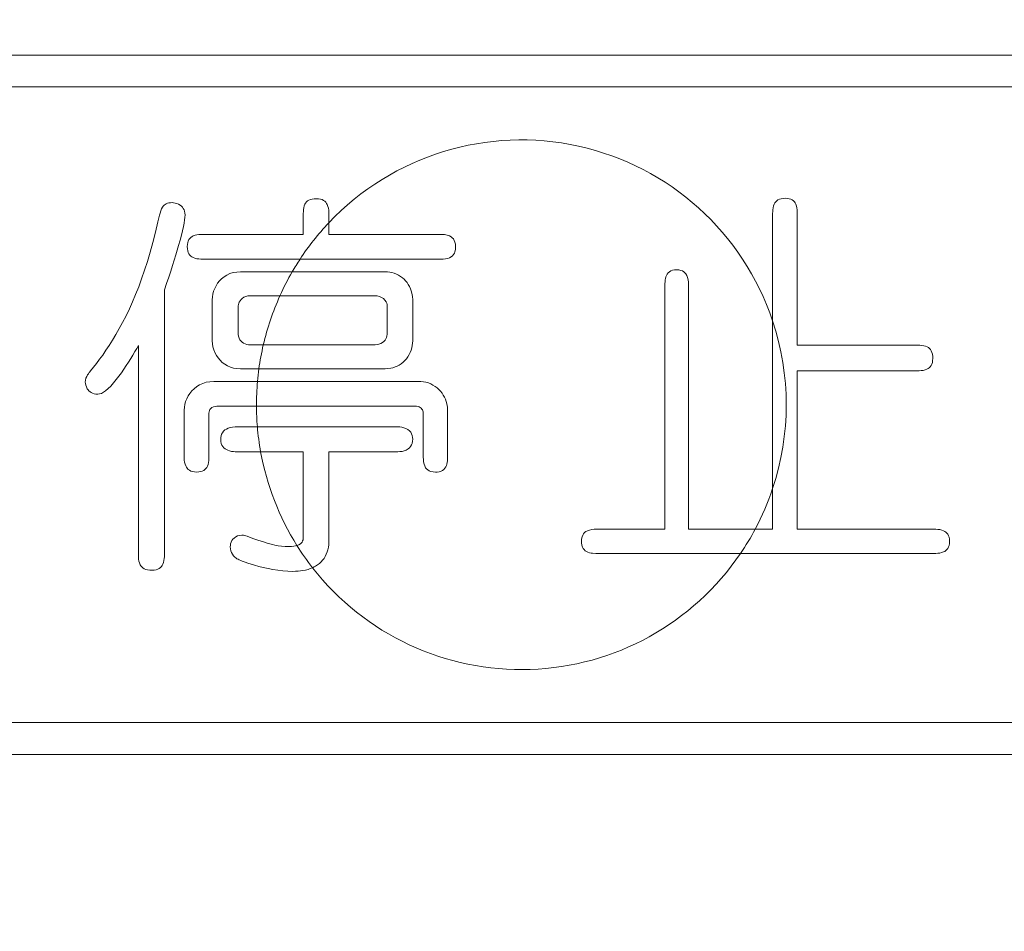
# Model space of a CAD drawing. Units: millimetres. Extents: x 12 to 285, y 12 to 192.
# Drawn here: x 235 to 238, y 143 to 146 of the extents above; entities that cross this region are included whole.
import ezdxf

# ---------------------------------------------------------------- set-up
doc = ezdxf.new("R2010")
doc.units = ezdxf.units.MM
doc.header["$LTSCALE"] = 3.270011
doc.layers.add('001', color=7, linetype='Continuous')
doc.styles.get("Standard").update_dxf_attribs({"font": 'TXT', "bigfont": 'BIGFONT'})
doc.dimstyles.get("Standard").update_dxf_attribs({"dimtxt": 3.1, "dimasz": 1.5, "dimexe": 2, "dimexo": 0.8, "dimgap": 1, "dimtad": 1, "dimdec": 3, "dimdsep": 46, "dimtxsty": 'Standard', "dimcen": 0.09, "dimadec": 3, "dimazin": 2, "dimtfac": 0.8, "dimtdec": 4, "dimtmove": 0, "dimatfit": 3, "dimfxl": 1, "dimtolj": 1, "dimtzin": 0, "dimarcsym": 0})

# ---------------------------------------------------------------- blocks, each defined once
blk = doc.blocks.new('*D31')
at = {"layer": '001', "color": 140, "lineweight": 9}
for p, q in [((232.670397, 160.828719), (224.602456, 160.828719)), ((226.602456, 139.162052), (226.602456, 160.828719)), ((236.170397, 139.162052), (224.602456, 139.162052))]:
    blk.add_line(p, q, dxfattribs=at)
for points in [[(226.200533, 159.328719), (226.602456, 160.828719), (227.00438, 159.328719)], [(227.00438, 140.662052), (226.602456, 139.162052), (226.200533, 140.662052)]]:
    blk.add_lwpolyline(points, dxfattribs=at)
for p in [(226.602456, 160.828719), (232.670397, 160.828719), (236.170397, 139.162052)]:
    blk.add_point(p, dxfattribs=at)
at = {"layer": '001', "color": 140, "lineweight": 9, "width": 0.833333}
blk.add_text('１３０', height=3.1, rotation=90.000003, dxfattribs=at).set_placement((225.602456, 145.345386))

msp = doc.modelspace()

# ---------------------------------------------------------------- linework, layer by layer
at = {"layer": '001', "color": 140, "lineweight": 9}
for p, q in [((233.720379, 145.603628), (240.220415, 145.603628)), ((233.720379, 145.503605), (240.220415, 145.503605)), ((236.284506, 145.039666), (236.284506, 145.098806)), ((236.364893, 145.098806), (236.364893, 145.076265)), ((237.760844, 144.767604), (237.760844, 145.098806)), ((237.838588, 145.098806), (237.838588, 144.691022)), ((235.827344, 145.079342), (235.828263, 145.083189)), ((236.364893, 145.076265), (236.364893, 145.063809)), ((236.364893, 145.063809), (236.364893, 145.039666)), ((235.974219, 145.039666), (236.284506, 145.039666)), ((236.364893, 145.039666), (236.451553, 145.039666)), ((236.451553, 145.039666), (236.538477, 145.039666)), ((236.538477, 145.039666), (236.623617, 145.039666)), ((236.623617, 145.039666), (236.708941, 145.039666)), ((236.274225, 144.961749), (235.974219, 144.961749)), ((236.425501, 144.961749), (236.274225, 144.961749)), ((236.567067, 144.961749), (236.425501, 144.961749)), ((236.708941, 144.961749), (236.567067, 144.961749)), ((236.086529, 144.922188), (236.249752, 144.922188)), ((236.249752, 144.922188), (236.343296, 144.922188)), ((236.343296, 144.922188), (236.442225, 144.922188)), ((236.442225, 144.922188), (236.541512, 144.922188)), ((237.422076, 144.778705), (237.422076, 144.873842)), ((237.496259, 144.873842), (237.496259, 144.841688)), ((235.847555, 144.865), (235.847555, 144.037775)), ((236.117877, 144.846798), (236.210959, 144.846798)), ((236.210959, 144.846798), (236.329905, 144.846798)), ((236.329905, 144.846798), (236.419938, 144.846798)), ((236.419938, 144.846798), (236.510274, 144.846798)), ((237.496259, 144.841688), (237.496259, 144.754731)), ((235.99822, 144.705148), (235.99822, 144.833879)), ((236.079983, 144.725129), (236.079983, 144.815103)), ((236.548287, 144.815103), (236.548287, 144.771273)), ((236.628673, 144.833879), (236.628673, 144.770745)), ((237.422076, 144.683424), (237.422076, 144.778705)), ((236.548287, 144.771273), (236.548287, 144.725129)), ((236.628673, 144.770745), (236.628673, 144.705148)), ((237.496259, 144.754731), (237.496259, 144.667665)), ((237.760844, 144.604712), (237.760844, 144.767604)), ((235.765792, 144.037775), (235.765792, 144.689989)), ((236.158666, 144.692228), (236.117877, 144.692228)), ((236.243399, 144.692228), (236.158666, 144.692228)), ((236.32841, 144.692228), (236.243399, 144.692228)), ((236.419233, 144.692228), (236.32841, 144.692228)), ((236.510274, 144.692228), (236.419233, 144.692228)), ((237.422076, 144.588248), (237.422076, 144.683424)), ((237.838588, 144.691022), (238.210198, 144.691022)), ((237.496259, 144.667665), (237.496259, 144.580375)), ((236.144778, 144.616838), (236.086529, 144.616838)), ((236.242411, 144.616838), (236.144778, 144.616838)), ((236.340396, 144.616838), (236.242411, 144.616838)), ((236.440829, 144.616838), (236.340396, 144.616838)), ((236.541512, 144.616838), (236.440829, 144.616838)), ((237.760844, 144.513366), (237.760844, 144.604712)), ((237.838588, 144.61058), (237.838588, 144.112304)), ((238.210198, 144.61058), (237.838588, 144.61058)), ((236.002815, 144.57722), (236.140313, 144.57722)), ((236.140313, 144.57722), (236.265612, 144.57722)), ((236.265612, 144.57722), (236.391675, 144.57722)), ((236.391675, 144.57722), (236.518862, 144.57722)), ((236.518862, 144.57722), (236.646585, 144.57722)), ((237.422076, 144.493028), (237.422076, 144.588248)), ((237.496259, 144.580375), (237.496259, 144.493051)), ((236.137074, 144.49936), (236.012804, 144.49936)), ((236.261613, 144.49936), (236.137074, 144.49936)), ((236.386684, 144.49936), (236.261613, 144.49936)), ((236.511491, 144.49936), (236.386684, 144.49936)), ((236.636596, 144.49936), (236.511491, 144.49936)), ((237.760844, 144.422014), (237.760844, 144.513366)), ((235.909563, 144.346455), (235.909563, 144.486441)), ((235.987541, 144.477656), (235.987541, 144.346455)), ((236.661858, 144.41141), (236.661858, 144.477656)), ((236.73857, 144.486441), (236.73857, 144.415728)), ((237.422076, 144.397616), (237.422076, 144.493028)), ((237.496259, 144.493051), (237.496259, 144.397831)), ((236.079064, 144.434765), (236.13992, 144.434765)), ((236.13992, 144.434765), (236.248043, 144.434765)), ((236.248043, 144.434765), (236.356737, 144.434765)), ((236.356737, 144.434765), (236.465794, 144.434765)), ((236.465794, 144.434765), (236.575273, 144.434765)), ((236.661858, 144.346455), (236.661858, 144.41141)), ((236.73857, 144.415728), (236.73857, 144.346455)), ((237.760844, 144.330882), (237.760844, 144.422014)), ((237.422076, 144.302259), (237.422076, 144.397616)), ((237.496259, 144.397831), (237.496259, 144.302666)), ((236.150326, 144.355642), (236.079064, 144.355642)), ((236.2161, 144.355642), (236.150326, 144.355642)), ((236.284506, 144.355642), (236.2161, 144.355642)), ((236.284506, 144.223316), (236.284506, 144.355642)), ((236.364893, 144.355642), (236.364893, 144.21381)), ((236.468988, 144.355642), (236.364893, 144.355642)), ((236.575273, 144.355642), (236.468988, 144.355642)), ((237.760844, 144.239833), (237.760844, 144.330882)), ((237.422076, 144.207204), (237.422076, 144.302259)), ((237.496259, 144.302666), (237.496259, 144.207408)), ((236.284506, 144.087729), (236.284506, 144.223316)), ((237.760844, 144.112304), (237.760844, 144.239833)), ((236.364893, 144.21381), (236.364893, 144.070274)), ((237.422076, 144.112304), (237.422076, 144.207204)), ((237.496259, 144.207408), (237.496259, 144.112304)), ((237.214225, 144.112304), (237.318895, 144.112304)), ((237.318895, 144.112304), (237.422076, 144.112304)), ((237.496259, 144.112304), (237.624146, 144.112304)), ((237.624146, 144.112304), (237.706087, 144.112304)), ((237.706087, 144.112304), (237.760844, 144.112304)), ((237.838588, 144.112304), (238.262794, 144.112304)), ((236.107659, 144.089854), (236.115696, 144.08681)), ((237.360708, 144.035708), (237.214225, 144.035708)), ((237.506526, 144.035708), (237.360708, 144.035708)), ((237.659893, 144.035708), (237.506526, 144.035708)), ((238.262794, 144.035708), (237.659893, 144.035708)), ((240.220415, 143.503612), (233.720379, 143.503612)), ((240.220415, 143.403591), (233.720379, 143.403591))]:
    msp.add_line(p, q, dxfattribs=at)
for points in [[(236.284506, 145.098806), (236.284531, 145.105118), (236.284695, 145.111426), (236.285134, 145.117597), (236.286021, 145.123722), (236.287439, 145.129398), (236.289617, 145.134815), (236.291794, 145.138498), (236.294485, 145.141817), (236.297897, 145.144834), (236.301752, 145.147277), (236.306696, 145.149423), (236.311895, 145.150826), (236.318606, 145.151722), (236.32539, 145.15209)], [(236.32539, 145.15209), (236.331957, 145.151671), (236.338429, 145.150672), (236.34348, 145.149102), (236.348229, 145.146753), (236.351974, 145.144068), (236.355247, 145.140833), (236.357856, 145.137288), (236.359956, 145.133416), (236.362047, 145.127852), (236.363428, 145.122063), (236.364275, 145.116117), (236.364709, 145.11013), (236.364863, 145.10447), (236.364893, 145.098806)], [(237.760844, 145.098806), (237.76087, 145.105045), (237.761028, 145.111281), (237.761456, 145.117532), (237.762309, 145.123743), (237.763678, 145.129583), (237.765781, 145.135189), (237.767877, 145.139013), (237.77049, 145.142499), (237.773766, 145.145652), (237.777508, 145.148247), (237.782265, 145.150508), (237.787308, 145.152006), (237.793785, 145.152958), (237.800347, 145.153355)], [(237.800347, 145.153355), (237.806709, 145.152942), (237.812973, 145.151955), (237.817867, 145.150396), (237.822455, 145.14807), (237.826094, 145.145388), (237.829255, 145.142166), (237.831787, 145.138599), (237.83381, 145.134714), (237.835843, 145.129055), (237.837173, 145.123182), (237.837997, 145.117031), (237.838414, 145.110842), (237.838564, 145.104825), (237.838588, 145.098806)], [(235.828263, 145.083189), (235.830134, 145.091613), (235.832122, 145.10001), (235.833997, 145.107055), (235.836225, 145.114002), (235.838513, 145.119675), (235.841395, 145.125061), (235.843738, 145.128379), (235.846477, 145.131372), (235.849563, 145.133886), (235.852984, 145.135931), (235.857029, 145.137604), (235.861264, 145.138699), (235.866441, 145.139358), (235.87167, 145.139631)], [(235.87167, 145.139631), (235.876605, 145.139232), (235.881485, 145.138513), (235.886694, 145.137068), (235.891697, 145.134958), (235.8966, 145.132135), (235.901045, 145.128665), (235.904236, 145.125335), (235.906966, 145.121604), (235.90932, 145.117207), (235.910969, 145.112523), (235.911967, 145.106956), (235.912434, 145.101276)], [(235.912434, 145.101276), (235.911923, 145.093406), (235.911188, 145.085562), (235.90956, 145.074904), (235.907432, 145.064319), (235.904411, 145.050864), (235.901144, 145.037474), (235.896846, 145.021182), (235.892293, 145.004955), (235.887973, 144.990147), (235.883531, 144.975376), (235.878401, 144.958779), (235.87316, 144.942215), (235.86722, 144.923807), (235.861174, 144.905434), (235.854396, 144.885206), (235.847555, 144.865)], [(235.615241, 144.61035), (235.624537, 144.621965), (235.633718, 144.63367), (235.64366, 144.646849), (235.653338, 144.660224), (235.66372, 144.67518), (235.673792, 144.690347), (235.684483, 144.707242), (235.694788, 144.724376), (235.705632, 144.743387), (235.716027, 144.762647), (235.726876, 144.783946), (235.737212, 144.805498), (235.747292, 144.827837), (235.756866, 144.850398), (235.766688, 144.875067), (235.775955, 144.899949), (235.785384, 144.927095), (235.794233, 144.954436), (235.803182, 144.984191), (235.811444, 145.014139), (235.819612, 145.046685), (235.827344, 145.079342)], [(235.919557, 145.001311), (235.91997, 145.007689), (235.920958, 145.01397), (235.922519, 145.018881), (235.924852, 145.023485), (235.927539, 145.027133), (235.930768, 145.030302), (235.934341, 145.032842), (235.938233, 145.034872), (235.943903, 145.036912), (235.949787, 145.038246), (235.955952, 145.039071), (235.962154, 145.039489), (235.968186, 145.039639), (235.974219, 145.039666)], [(236.708941, 145.039666), (236.718757, 145.039562), (236.728531, 145.038907), (236.73269, 145.03832), (236.736806, 145.037477), (236.740829, 145.036328), (236.744729, 145.034805), (236.74922, 145.032359), (236.753252, 145.029228), (236.756658, 145.025407), (236.759357, 145.021046), (236.761686, 145.015152), (236.762998, 145.008951), (236.763411, 145.004507), (236.763603, 145.000048)], [(235.974219, 144.961749), (235.967967, 144.961776), (235.961717, 144.961933), (235.955451, 144.96236), (235.949225, 144.963215), (235.943375, 144.964587), (235.937756, 144.966695), (235.933923, 144.968793), (235.93043, 144.971408), (235.927272, 144.97469), (235.924673, 144.97844), (235.922409, 144.983203), (235.920908, 144.988252), (235.919954, 144.994738), (235.919557, 145.001311)], [(236.763603, 145.000048), (236.763004, 144.992401), (236.761507, 144.984958), (236.75967, 144.980344), (236.757087, 144.976088), (236.753767, 144.972333), (236.74985, 144.969215), (236.744525, 144.966361), (236.738798, 144.964373), (236.731457, 144.962839), (236.724001, 144.962067), (236.716474, 144.961786), (236.708941, 144.961749)], [(235.99822, 144.833879), (235.998885, 144.843024), (236.000138, 144.85207), (236.002463, 144.861016), (236.00578, 144.869675), (236.00996, 144.878036), (236.014949, 144.885926), (236.020821, 144.893336), (236.027466, 144.900062), (236.035365, 144.906397), (236.043967, 144.911768), (236.053607, 144.916276), (236.063726, 144.919437), (236.075038, 144.921276), (236.086529, 144.922188)], [(236.541512, 144.922188), (236.5489, 144.921795), (236.556244, 144.921029), (236.563481, 144.919595), (236.570564, 144.91749), (236.577451, 144.914767), (236.584069, 144.911453), (236.590368, 144.907563), (236.596293, 144.903126), (236.601518, 144.898447), (236.606342, 144.893354), (236.610752, 144.887889), (236.614711, 144.882093), (236.618359, 144.875684), (236.621496, 144.869001), (236.624124, 144.862083), (236.62612, 144.854979), (236.627799, 144.844506), (236.628673, 144.833879)], [(237.422076, 144.873842), (237.422179, 144.883047), (237.422727, 144.892223), (237.423316, 144.896843), (237.424202, 144.901417), (237.425446, 144.905882), (237.427132, 144.910202), (237.429553, 144.914636), (237.432641, 144.91862), (237.436423, 144.921993), (237.440752, 144.924645), (237.446258, 144.926774), (237.452042, 144.92794), (237.455601, 144.928244), (237.45917, 144.928389)], [(237.45917, 144.928389), (237.465921, 144.927871), (237.472516, 144.926625), (237.477125, 144.924886), (237.481387, 144.922393), (237.485163, 144.919163), (237.488321, 144.915333), (237.491253, 144.9101), (237.493333, 144.904453), (237.495023, 144.896943), (237.495886, 144.889296), (237.496209, 144.881573), (237.496259, 144.873842)], [(236.079983, 144.815103), (236.080489, 144.819058), (236.081344, 144.822918), (236.08304, 144.82705), (236.085387, 144.830891), (236.088484, 144.834721), (236.092058, 144.838103), (236.097365, 144.841758), (236.103224, 144.844373), (236.110439, 144.84601), (236.117877, 144.846798)], [(236.510274, 144.846798), (236.517337, 144.84601), (236.524201, 144.844476), (236.530667, 144.84162), (236.53651, 144.837546), (236.541289, 144.832749), (236.545078, 144.827156), (236.546865, 144.823178), (236.547944, 144.818984), (236.548162, 144.81705), (236.548287, 144.815103)], [(236.117877, 144.692228), (236.11214, 144.692712), (236.106497, 144.693672), (236.1014, 144.69534), (236.096583, 144.697732), (236.092376, 144.700585), (236.088591, 144.703995), (236.084926, 144.708531), (236.082258, 144.713651), (236.08077, 144.719276), (236.079983, 144.725129)], [(236.548287, 144.725129), (236.547611, 144.720158), (236.546419, 144.715344), (236.544339, 144.710853), (236.541507, 144.706741), (236.537781, 144.702713), (236.533525, 144.699262), (236.52823, 144.696152), (236.522513, 144.693987), (236.516458, 144.692818), (236.510274, 144.692228)], [(235.765792, 144.689989), (235.760387, 144.680508), (235.754929, 144.671056), (235.748557, 144.660293), (235.742054, 144.649608), (235.734931, 144.638219), (235.72765, 144.626929), (235.720046, 144.615541), (235.712227, 144.604301), (235.704391, 144.593555), (235.696273, 144.58301), (235.687722, 144.57262), (235.678705, 144.562664), (235.670529, 144.554652), (235.661757, 144.547196), (235.655771, 144.542901), (235.64931, 144.539578), (235.643744, 144.537948), (235.637975, 144.536854)], [(236.086529, 144.616838), (236.075537, 144.617671), (236.064699, 144.61935), (236.054955, 144.622244), (236.045631, 144.62638), (236.037264, 144.631319), (236.029518, 144.637162), (236.022646, 144.64369), (236.016534, 144.650933), (236.011076, 144.659062), (236.0065, 144.667733), (236.002871, 144.676751), (236.000326, 144.686098), (235.998953, 144.695567), (235.99822, 144.705148)], [(236.628673, 144.705148), (236.628214, 144.697543), (236.627352, 144.689993), (236.625774, 144.682546), (236.623518, 144.675258), (236.620691, 144.668185), (236.617309, 144.661368), (236.613369, 144.654856), (236.608885, 144.648704), (236.603868, 144.642959), (236.598365, 144.637676), (236.592418, 144.632906), (236.586061, 144.628706), (236.579812, 144.625355), (236.573296, 144.622539), (236.566572, 144.62026), (236.559686, 144.618603), (236.550647, 144.617418), (236.541512, 144.616838)], [(238.210198, 144.691022), (238.216885, 144.690998), (238.22357, 144.690827), (238.22995, 144.69038), (238.236285, 144.689462), (238.242055, 144.688005), (238.247551, 144.685754), (238.251254, 144.683507), (238.254574, 144.680733), (238.257584, 144.677209), (238.260003, 144.673243), (238.262127, 144.668139), (238.263505, 144.662788), (238.264386, 144.655867), (238.264746, 144.648877)], [(238.264746, 144.648877), (238.264335, 144.642508), (238.263351, 144.636236), (238.261795, 144.631333), (238.259471, 144.626736), (238.256794, 144.623094), (238.253576, 144.619929), (238.250012, 144.617393), (238.24613, 144.615367), (238.240473, 144.613329), (238.234601, 144.611998), (238.228446, 144.611173), (238.222253, 144.610756), (238.216227, 144.610606), (238.210198, 144.61058)], [(235.598358, 144.575152), (235.599242, 144.581142), (235.600672, 144.586964), (235.603039, 144.592498), (235.606076, 144.597749), (235.608461, 144.601372), (235.610979, 144.604888), (235.613087, 144.607634), (235.615241, 144.61035)], [(235.637975, 144.536854), (235.632215, 144.537305), (235.626555, 144.538263), (235.621823, 144.539825), (235.617347, 144.542061), (235.613583, 144.54461), (235.610179, 144.547605), (235.60735, 144.550781), (235.604869, 144.554252), (235.601925, 144.559633), (235.599872, 144.565381), (235.598933, 144.570225), (235.598358, 144.575152)], [(235.909563, 144.486441), (235.910287, 144.495693), (235.911625, 144.504836), (235.914122, 144.51398), (235.91766, 144.522809), (235.922133, 144.531418), (235.927435, 144.539526), (235.933688, 144.547196), (235.940727, 144.554154), (235.949089, 144.560739), (235.958166, 144.56633), (235.968311, 144.571031), (235.978948, 144.574336), (235.990789, 144.576259), (236.002815, 144.57722)], [(236.646585, 144.57722), (236.654531, 144.576803), (236.66243, 144.575989), (236.670225, 144.57446), (236.677857, 144.572209), (236.6853, 144.569283), (236.69245, 144.565709), (236.699249, 144.5615), (236.705633, 144.556686), (236.711129, 144.551719), (236.716193, 144.546311), (236.720804, 144.540506), (236.724925, 144.534348), (236.728606, 144.527719), (236.731755, 144.520811), (236.734365, 144.513672), (236.736315, 144.506346), (236.737796, 144.496457), (236.73857, 144.486441)], [(236.012804, 144.49936), (236.007126, 144.498687), (236.001667, 144.497299), (235.997147, 144.494972), (235.993204, 144.491675), (235.990781, 144.488674), (235.989031, 144.485302), (235.988052, 144.481558), (235.987541, 144.477656)], [(236.661858, 144.477656), (236.661441, 144.481038), (236.660676, 144.484321), (236.659304, 144.487403), (236.657398, 144.490219), (236.654981, 144.492812), (236.652202, 144.495004), (236.648931, 144.496849), (236.645417, 144.498146), (236.641054, 144.498971), (236.636596, 144.49936)], [(236.024516, 144.395203), (236.02489, 144.40039), (236.025683, 144.405504), (236.027335, 144.4107), (236.02985, 144.415558), (236.033549, 144.420347), (236.038041, 144.424391), (236.042813, 144.427443), (236.047955, 144.429839), (236.054613, 144.432026), (236.061466, 144.433455), (236.070235, 144.434375), (236.079064, 144.434765)], [(236.575273, 144.434765), (236.581766, 144.434553), (236.588237, 144.434072), (236.594638, 144.433089), (236.600932, 144.43152), (236.607112, 144.42926), (236.612908, 144.426167), (236.618156, 144.422054), (236.622514, 144.417005), (236.625333, 144.412064), (236.627223, 144.406722), (236.628215, 144.401015), (236.628673, 144.395203)], [(236.079064, 144.355642), (236.074709, 144.355687), (236.070357, 144.355826), (236.064636, 144.35628), (236.058952, 144.357107), (236.052759, 144.358525), (236.046753, 144.360588), (236.042351, 144.362689), (236.038235, 144.3653), (236.034428, 144.368544), (236.031152, 144.372333), (236.028296, 144.377035), (236.026309, 144.382145), (236.025062, 144.388597), (236.024516, 144.395203)], [(236.628673, 144.395203), (236.62815, 144.38867), (236.626955, 144.382279), (236.625017, 144.377134), (236.622206, 144.372386), (236.618613, 144.368206), (236.614378, 144.364686), (236.608223, 144.361175), (236.601563, 144.358689), (236.595113, 144.357139), (236.588555, 144.356221), (236.581923, 144.355799), (236.575273, 144.355642)], [(235.949071, 144.291909), (235.942495, 144.292356), (235.936028, 144.293416), (235.930966, 144.295089), (235.926233, 144.297565), (235.922473, 144.300404), (235.919209, 144.303792), (235.9166, 144.307506), (235.914506, 144.311538), (235.912417, 144.317289), (235.911029, 144.323254), (235.910185, 144.329276), (235.909747, 144.335337), (235.909595, 144.340895), (235.909563, 144.346455)], [(235.987541, 144.346455), (235.987514, 144.340437), (235.987362, 144.33442), (235.986944, 144.328232), (235.986116, 144.322081), (235.984776, 144.316207), (235.982728, 144.310547), (235.980693, 144.306662), (235.978148, 144.303097), (235.974968, 144.299873), (235.971309, 144.297193), (235.966691, 144.294866), (235.961767, 144.293308), (235.955467, 144.292322), (235.949071, 144.291909)], [(236.700328, 144.291909), (236.692597, 144.292513), (236.685074, 144.294029), (236.680439, 144.295882), (236.676163, 144.298484), (236.672398, 144.301822), (236.669274, 144.305759), (236.666411, 144.311133), (236.664426, 144.316911), (236.662927, 144.324179), (236.662171, 144.331556), (236.661895, 144.339003), (236.661858, 144.346455)], [(236.73857, 144.346455), (236.73847, 144.336693), (236.737844, 144.32697), (236.73715, 144.322044), (236.736091, 144.317181), (236.734585, 144.312466), (236.73252, 144.307969), (236.729851, 144.303875), (236.726549, 144.300282), (236.722649, 144.297335), (236.718304, 144.295071), (236.712034, 144.29307), (236.705519, 144.292117), (236.702923, 144.291979), (236.700328, 144.291909)], [(237.159562, 144.074006), (237.16013, 144.081299), (237.161519, 144.088412), (237.163353, 144.093134), (237.16596, 144.097493), (237.169322, 144.101342), (237.173296, 144.104546), (237.178718, 144.107501), (237.184556, 144.109569), (237.191848, 144.111139), (237.199259, 144.111946), (237.206738, 144.112251), (237.214225, 144.112304)], [(238.262794, 144.112304), (238.268803, 144.112277), (238.27481, 144.112126), (238.280995, 144.111709), (238.287143, 144.110885), (238.293019, 144.109554), (238.298681, 144.107517), (238.302568, 144.10549), (238.306137, 144.102953), (238.309363, 144.099789), (238.312048, 144.096147), (238.31438, 144.091551), (238.315942, 144.086647), (238.31693, 144.080376), (238.317343, 144.074006)], [(236.054487, 144.056551), (236.054986, 144.061663), (236.055913, 144.066682), (236.057627, 144.071579), (236.06006, 144.076188), (236.063125, 144.080477), (236.066756, 144.084306), (236.071902, 144.088228), (236.077668, 144.091058), (236.084499, 144.092749), (236.091581, 144.093585)], [(236.091581, 144.093585), (236.095969, 144.093196), (236.100273, 144.092454), (236.104, 144.091294), (236.107659, 144.089854)], [(236.115696, 144.08681), (236.128492, 144.082408), (236.141296, 144.078033), (236.151748, 144.074512), (236.162227, 144.071075), (236.17091, 144.068339), (236.179637, 144.065755), (236.187124, 144.063721), (236.194667, 144.061899), (236.205393, 144.059804), (236.216219, 144.058378), (236.227666, 144.057645), (236.239147, 144.057354)], [(236.264608, 144.060649), (236.270117, 144.063007), (236.275188, 144.066034), (236.278094, 144.068682), (236.280513, 144.07181), (236.282361, 144.07533), (236.283582, 144.079098), (236.284241, 144.083378), (236.284506, 144.087729)], [(236.364893, 144.070274), (236.364415, 144.062703), (236.363537, 144.055189), (236.361952, 144.047801), (236.359703, 144.040571), (236.356901, 144.033567), (236.353533, 144.026824), (236.349586, 144.020427), (236.34506, 144.014427), (236.340243, 144.009144), (236.334986, 144.004293), (236.329348, 143.999888), (236.323354, 143.996), (236.318496, 143.99336), (236.313539, 143.990899)], [(237.214225, 144.035708), (237.204413, 144.03581), (237.194639, 144.036442), (237.189688, 144.037143), (237.1848, 144.038213), (237.180067, 144.039734), (237.175556, 144.041821), (237.171455, 144.044516), (237.167862, 144.047846), (237.164924, 144.051771), (237.162671, 144.056137), (237.160676, 144.06249), (237.159746, 144.069086), (237.159624, 144.071547), (237.159562, 144.074006)], [(238.317343, 144.074006), (238.316909, 144.067632), (238.315882, 144.061364), (238.31426, 144.056453), (238.311854, 144.051864), (238.309083, 144.048217), (238.305774, 144.045058), (238.302125, 144.042522), (238.298165, 144.040495), (238.292452, 144.038463), (238.286532, 144.037126), (238.280451, 144.036306), (238.274333, 144.035885), (238.268565, 144.035737), (238.262794, 144.035708)], [(235.809085, 143.983227), (235.801907, 143.983589), (235.794795, 143.984471), (235.789305, 143.98585), (235.784056, 143.987979), (235.77999, 143.990396), (235.776362, 143.993416), (235.773516, 143.996733), (235.771201, 144.000446), (235.768891, 144.005936), (235.767391, 144.011716), (235.76645, 144.018046), (235.765991, 144.024424), (235.765816, 144.031098), (235.765792, 144.037775)], [(235.847555, 144.037775), (235.847527, 144.031756), (235.847376, 144.025739), (235.846957, 144.01955), (235.846129, 144.0134), (235.844792, 144.007526), (235.842747, 144.001867), (235.84071, 143.997981), (235.838162, 143.994416), (235.834981, 143.991192), (235.831322, 143.988512), (235.826704, 143.986185), (235.821781, 143.984627), (235.815481, 143.98364), (235.809085, 143.983227)], [(236.07585, 144.019458), (236.072647, 144.021867), (236.069562, 144.024412), (236.065307, 144.028738), (236.06161, 144.033587), (236.058708, 144.038513), (236.056563, 144.043762), (236.055195, 144.050066), (236.054487, 144.056551)], [(236.239147, 144.057354), (236.247153, 144.057608), (236.255072, 144.058445), (236.259856, 144.059437), (236.264608, 144.060649)], [(236.251664, 143.979437), (236.235903, 143.980025), (236.220178, 143.981052), (236.204367, 143.982867), (236.188637, 143.985353), (236.173464, 143.988228), (236.158383, 143.991532), (236.144516, 143.994975), (236.130741, 143.998778), (236.120157, 144.001964), (236.109651, 144.005394), (236.101057, 144.008429), (236.09253, 144.011657), (236.087449, 144.013713), (236.082461, 144.015971), (236.079137, 144.017676), (236.07585, 144.019458)], [(236.313539, 143.990899), (236.306512, 143.988138), (236.299393, 143.985664), (236.291201, 143.983487), (236.282867, 143.981869), (236.2755, 143.980801), (236.2681, 143.980067), (236.25989, 143.97964), (236.251664, 143.979437)]]:
    msp.add_lwpolyline(points, dxfattribs=at)
for start, end in [(18.461231, 136.602537), (136.602537, 146.657922), (146.657922, 149.856789), (149.856789, 155.688652), (155.688652, 166.925905), (341.538769, 18.461231), (166.925905, 172.19843), (172.19843, 174.939914), (174.939914, 180.299692), (180.299692, 184.74638), (184.74638, 190.235358), (190.235358, 212.11929), (331.985282, 341.538769), (325.832544, 331.985282), (212.11929, 217.979819), (217.979819, 325.832544)]:
    msp.add_arc((236.970396, 144.503719), 0.833333, start, end, dxfattribs=at)

# ---------------------------------------------------------------- dimensions: what is measured, and where the dimension line sits
dim = msp.add_linear_dim(base=(226.602456, 160.828719), p1=(236.170397, 139.162052), p2=(232.670397, 160.828719), angle=90, dimstyle='Standard', dxfattribs=at)
dim.commit()
dim.dimension.update_dxf_attribs({"geometry": '*D31', "text_midpoint": (224.052456, 149.995386), "dimtype": 160})

doc.saveas('drawing.dxf')
